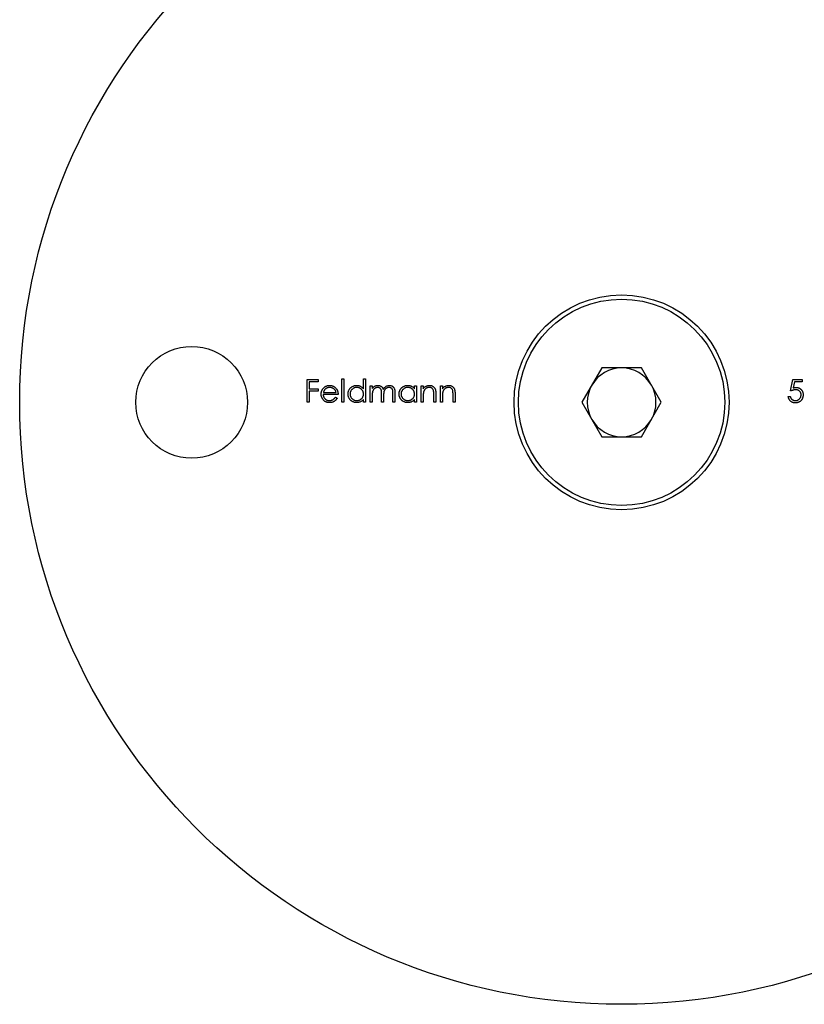
# Model space of a CAD drawing. Units: millimetres. Extents: x 10 to 584, y 10 to 410.
# Drawn here: x 493 to 538, y 169 to 226 of the extents above; entities that cross this region are included whole.
import ezdxf

# ---------------------------------------------------------------- set-up
doc = ezdxf.new("R2010")
doc.units = ezdxf.units.MM
doc.header["$LTSCALE"] = 2

msp = doc.modelspace()

# ---------------------------------------------------------------- linework, layer by layer
at = {"color": 7, "linetype": 'Continuous', "lineweight": 25}
for p, q in [((526.402, 206.01), (525.248, 204.01)), ((528.712, 206.01), (526.402, 206.01)), ((529.867, 204.01), (528.712, 206.01)), ((509.275, 205.333), (509.919, 205.333)), ((509.275, 204.01), (509.275, 205.333)), ((509.393, 205.197), (509.393, 204.79)), ((509.919, 205.197), (509.393, 205.197)), ((509.919, 205.333), (509.919, 205.197)), ((511.293, 205.367), (511.412, 205.367)), ((511.293, 204.01), (511.293, 205.367)), ((511.412, 205.367), (511.412, 204.01)), ((512.548, 204.79), (512.548, 205.367)), ((512.548, 205.367), (512.667, 205.367)), ((512.667, 205.367), (512.667, 204.01)), ((512.938, 204.977), (513.057, 204.977)), ((512.938, 204.01), (512.938, 204.977)), ((513.057, 204.977), (513.057, 204.809)), ((515.516, 204.798), (515.516, 204.977)), ((515.516, 204.977), (515.635, 204.977)), ((515.635, 204.977), (515.635, 204.01)), ((515.906, 204.977), (516.025, 204.977)), ((515.906, 204.01), (515.906, 204.977)), ((516.025, 204.977), (516.025, 204.802)), ((517.026, 204.977), (517.144, 204.977)), ((517.026, 204.01), (517.026, 204.977)), ((517.144, 204.977), (517.144, 204.802)), ((537.385, 204.671), (537.521, 205.333)), ((537.521, 205.333), (538.063, 205.333)), ((537.613, 205.197), (537.542, 204.849)), ((538.063, 205.197), (537.613, 205.197)), ((538.063, 205.333), (538.063, 205.197)), ((509.393, 204.79), (509.919, 204.79)), ((509.393, 204.654), (509.393, 204.01)), ((509.919, 204.654), (509.393, 204.654)), ((509.919, 204.79), (509.919, 204.654)), ((511.072, 204.468), (510.207, 204.468)), ((510.22, 204.587), (510.954, 204.587)), ((513.057, 204.417), (513.057, 204.01)), ((513.6, 204.01), (513.6, 204.502)), ((513.718, 204.386), (513.718, 204.01)), ((514.261, 204.01), (514.261, 204.534)), ((514.38, 204.534), (514.38, 204.01)), ((516.636, 204.01), (516.636, 204.465)), ((516.754, 204.504), (516.754, 204.01)), ((517.755, 204.01), (517.755, 204.465)), ((517.874, 204.504), (517.874, 204.01)), ((509.393, 204.01), (509.275, 204.01)), ((510.916, 204.315), (511.022, 204.26)), ((511.412, 204.01), (511.293, 204.01)), ((512.548, 204.01), (512.548, 204.177)), ((512.667, 204.01), (512.548, 204.01)), ((513.057, 204.01), (512.938, 204.01)), ((513.718, 204.01), (513.6, 204.01)), ((514.38, 204.01), (514.261, 204.01)), ((515.516, 204.01), (515.516, 204.177)), ((515.635, 204.01), (515.516, 204.01)), ((516.025, 204.01), (515.906, 204.01)), ((516.025, 204.36), (516.025, 204.01)), ((516.754, 204.01), (516.636, 204.01)), ((517.144, 204.01), (517.026, 204.01)), ((517.144, 204.36), (517.144, 204.01)), ((517.874, 204.01), (517.755, 204.01)), ((525.248, 204.01), (526.402, 202.01)), ((528.712, 202.01), (529.867, 204.01)), ((537.249, 204.349), (537.368, 204.349)), ((526.402, 202.01), (528.712, 202.01))]:
    msp.add_line(p, q, dxfattribs=at)
for centre, radius in [((527.557, 204.01), 35), ((527.557, 204.01), 6.25), ((527.557, 204.01), 6), ((502.557, 204.01), 3.25)]:
    msp.add_circle(centre, radius, dxfattribs=at)
for start, end in [(90, 150), (30, 90), (150, 210), (330, 30), (210, 270), (270, 330)]:
    msp.add_arc((527.557, 204.01), 2, start, end, dxfattribs=at)
for points, knots in [([(510.2, 204.813), (510.212, 204.828), (510.236, 204.856), (510.276, 204.893), (510.319, 204.924), (510.365, 204.95), (510.414, 204.969), (510.466, 204.984), (510.521, 204.992), (510.559, 204.993), (510.578, 204.994)], [0, 0, 0, 0, 0.128835, 0.253589, 0.374643, 0.49534, 0.616325, 0.739759, 0.866842, 1, 1, 1, 1]), ([(510.578, 204.994), (510.598, 204.993), (510.637, 204.992), (510.693, 204.983), (510.747, 204.968), (510.798, 204.947), (510.845, 204.92), (510.889, 204.887), (510.931, 204.848), (510.955, 204.819), (510.967, 204.803)], [0, 0, 0, 0, 0.13204, 0.259033, 0.38188, 0.502258, 0.622752, 0.744743, 0.870109, 1, 1, 1, 1]), ([(511.649, 204.496), (511.65, 204.513), (511.651, 204.546), (511.658, 204.595), (511.669, 204.642), (511.686, 204.687), (511.707, 204.73), (511.732, 204.772), (511.763, 204.811), (511.798, 204.848), (511.835, 204.882), (511.876, 204.912), (511.918, 204.937), (511.962, 204.958), (512.008, 204.974), (512.056, 204.986), (512.106, 204.992), (512.14, 204.993), (512.157, 204.994)], [0, 0, 0, 0, 0.063775, 0.126079, 0.186904, 0.247574, 0.308003, 0.369132, 0.432033, 0.496791, 0.561611, 0.624914, 0.686726, 0.748079, 0.809582, 0.871631, 0.934886, 1, 1, 1, 1]), ([(512.157, 204.994), (512.177, 204.993), (512.215, 204.992), (512.272, 204.982), (512.326, 204.966), (512.376, 204.944), (512.424, 204.915), (512.469, 204.879), (512.511, 204.837), (512.535, 204.806), (512.548, 204.79)], [0, 0, 0, 0, 0.128884, 0.252985, 0.37421, 0.494102, 0.614753, 0.738511, 0.866243, 1, 1, 1, 1]), ([(513.191, 204.945), (513.207, 204.952), (513.238, 204.967), (513.288, 204.982), (513.339, 204.992), (513.373, 204.993), (513.39, 204.994)], [0, 0, 0, 0, 0.253734, 0.503035, 0.750014, 1, 1, 1, 1]), ([(513.39, 204.994), (513.402, 204.993), (513.425, 204.992), (513.459, 204.987), (513.492, 204.979), (513.524, 204.966), (513.555, 204.952), (513.582, 204.934), (513.607, 204.915), (513.629, 204.892), (513.649, 204.866), (513.667, 204.835), (513.684, 204.8), (513.693, 204.774), (513.698, 204.76)], [0, 0, 0, 0, 0.084152, 0.166532, 0.248836, 0.331246, 0.412957, 0.490494, 0.566156, 0.639987, 0.716765, 0.802144, 0.895833, 1, 1, 1, 1]), ([(513.698, 204.76), (513.703, 204.77), (513.713, 204.788), (513.73, 204.814), (513.748, 204.838), (513.767, 204.861), (513.787, 204.882), (513.808, 204.901), (513.83, 204.919), (513.86, 204.939), (513.899, 204.961), (513.948, 204.98), (514, 204.992), (514.035, 204.993), (514.052, 204.994)], [0, 0, 0, 0, 0.071766, 0.141226, 0.209116, 0.27484, 0.339483, 0.402476, 0.464942, 0.526833, 0.647415, 0.765562, 0.881615, 1, 1, 1, 1]), ([(514.052, 204.994), (514.069, 204.993), (514.1, 204.992), (514.147, 204.982), (514.19, 204.966), (514.23, 204.944), (514.265, 204.917), (514.297, 204.884), (514.323, 204.846), (514.34, 204.81), (514.352, 204.779), (514.359, 204.752), (514.366, 204.722), (514.371, 204.69), (514.375, 204.655), (514.378, 204.617), (514.38, 204.576), (514.38, 204.548), (514.38, 204.534)], [0, 0, 0, 0, 0.075604, 0.147965, 0.218797, 0.28947, 0.359724, 0.429708, 0.500497, 0.574429, 0.613947, 0.657155, 0.703973, 0.754939, 0.809707, 0.868833, 0.932385, 1, 1, 1, 1]), ([(514.617, 204.496), (514.618, 204.513), (514.619, 204.546), (514.626, 204.595), (514.637, 204.642), (514.654, 204.687), (514.675, 204.73), (514.701, 204.772), (514.731, 204.811), (514.766, 204.848), (514.803, 204.882), (514.844, 204.912), (514.886, 204.937), (514.93, 204.958), (514.976, 204.974), (515.024, 204.986), (515.074, 204.992), (515.108, 204.993), (515.125, 204.994)], [0, 0, 0, 0, 0.063775, 0.126079, 0.186904, 0.247574, 0.308003, 0.369132, 0.432033, 0.496791, 0.561611, 0.624914, 0.686726, 0.748079, 0.809582, 0.871631, 0.934886, 1, 1, 1, 1]), ([(515.125, 204.994), (515.145, 204.993), (515.183, 204.992), (515.24, 204.983), (515.294, 204.968), (515.344, 204.948), (515.392, 204.921), (515.437, 204.887), (515.479, 204.846), (515.504, 204.814), (515.516, 204.798)], [0, 0, 0, 0, 0.129862, 0.254654, 0.376015, 0.495255, 0.614798, 0.738106, 0.865196, 1, 1, 1, 1]), ([(516.025, 204.802), (516.038, 204.818), (516.062, 204.849), (516.103, 204.889), (516.146, 204.922), (516.192, 204.949), (516.239, 204.969), (516.289, 204.983), (516.34, 204.992), (516.375, 204.993), (516.393, 204.994)], [0, 0, 0, 0, 0.140976, 0.273569, 0.398988, 0.51993, 0.63811, 0.756589, 0.87686, 1, 1, 1, 1]), ([(516.393, 204.994), (516.411, 204.993), (516.446, 204.992), (516.497, 204.982), (516.544, 204.964), (516.588, 204.94), (516.628, 204.91), (516.663, 204.876), (516.692, 204.836), (516.711, 204.799), (516.724, 204.766), (516.732, 204.738), (516.739, 204.707), (516.745, 204.673), (516.749, 204.635), (516.752, 204.594), (516.754, 204.55), (516.754, 204.519), (516.754, 204.504)], [0, 0, 0, 0, 0.07724, 0.151178, 0.223488, 0.295543, 0.366976, 0.437131, 0.507044, 0.57856, 0.616614, 0.658756, 0.704491, 0.754803, 0.809332, 0.868274, 0.932073, 1, 1, 1, 1]), ([(517.144, 204.802), (517.157, 204.818), (517.182, 204.849), (517.223, 204.889), (517.266, 204.922), (517.311, 204.949), (517.359, 204.969), (517.408, 204.983), (517.459, 204.992), (517.494, 204.993), (517.512, 204.994)], [0, 0, 0, 0, 0.140976, 0.273569, 0.398988, 0.51993, 0.63811, 0.756589, 0.87686, 1, 1, 1, 1]), ([(517.512, 204.994), (517.53, 204.993), (517.565, 204.992), (517.616, 204.982), (517.664, 204.964), (517.708, 204.94), (517.747, 204.91), (517.782, 204.876), (517.811, 204.836), (517.831, 204.799), (517.843, 204.766), (517.851, 204.738), (517.858, 204.707), (517.864, 204.673), (517.868, 204.635), (517.871, 204.594), (517.873, 204.55), (517.874, 204.519), (517.874, 204.504)], [0, 0, 0, 0, 0.07724, 0.151178, 0.223488, 0.295543, 0.366976, 0.437131, 0.507044, 0.57856, 0.616614, 0.658756, 0.704491, 0.754803, 0.809332, 0.868274, 0.932073, 1, 1, 1, 1]), ([(510.089, 204.491), (510.089, 204.506), (510.09, 204.535), (510.095, 204.579), (510.104, 204.621), (510.116, 204.662), (510.132, 204.702), (510.151, 204.741), (510.174, 204.778), (510.191, 204.802), (510.2, 204.813)], [0, 0, 0, 0, 0.128045, 0.253768, 0.377428, 0.500551, 0.623296, 0.746578, 0.872348, 1, 1, 1, 1]), ([(510.575, 203.993), (510.556, 203.993), (510.52, 203.994), (510.468, 204.002), (510.418, 204.013), (510.371, 204.03), (510.328, 204.052), (510.288, 204.078), (510.25, 204.109), (510.217, 204.145), (510.187, 204.184), (510.161, 204.224), (510.139, 204.265), (510.121, 204.308), (510.106, 204.352), (510.096, 204.397), (510.09, 204.443), (510.089, 204.475), (510.089, 204.491)], [0, 0, 0, 0, 0.071579, 0.139629, 0.204797, 0.268135, 0.329814, 0.391301, 0.453434, 0.516552, 0.579631, 0.641119, 0.701294, 0.76081, 0.819932, 0.87892, 0.938983, 1, 1, 1, 1]), ([(510.207, 204.468), (510.208, 204.455), (510.209, 204.43), (510.215, 204.393), (510.223, 204.359), (510.235, 204.326), (510.249, 204.294), (510.267, 204.265), (510.288, 204.237), (510.311, 204.211), (510.337, 204.188), (510.364, 204.167), (510.393, 204.15), (510.424, 204.136), (510.456, 204.125), (510.489, 204.118), (510.524, 204.113), (510.548, 204.112), (510.56, 204.112)], [0, 0, 0, 0, 0.068385, 0.134476, 0.198391, 0.260753, 0.321829, 0.383037, 0.444653, 0.507398, 0.569825, 0.630778, 0.690929, 0.750945, 0.811049, 0.872331, 0.935004, 1, 1, 1, 1]), ([(510.335, 204.784), (510.329, 204.779), (510.316, 204.767), (510.299, 204.747), (510.282, 204.726), (510.268, 204.702), (510.254, 204.676), (510.241, 204.648), (510.23, 204.618), (510.223, 204.597), (510.22, 204.587)], [0, 0, 0, 0, 0.109984, 0.22258, 0.3385, 0.458709, 0.585535, 0.717518, 0.854667, 1, 1, 1, 1]), ([(510.584, 204.875), (510.572, 204.875), (510.549, 204.874), (510.514, 204.87), (510.481, 204.863), (510.449, 204.853), (510.419, 204.84), (510.389, 204.825), (510.361, 204.806), (510.344, 204.792), (510.335, 204.784)], [0, 0, 0, 0, 0.131092, 0.259141, 0.384162, 0.505992, 0.629098, 0.750669, 0.874039, 1, 1, 1, 1]), ([(510.954, 204.587), (510.949, 204.602), (510.941, 204.633), (510.924, 204.675), (510.904, 204.712), (510.881, 204.744), (510.854, 204.773), (510.824, 204.798), (510.79, 204.821), (510.752, 204.84), (510.712, 204.856), (510.67, 204.867), (510.627, 204.874), (510.599, 204.875), (510.584, 204.875)], [0, 0, 0, 0, 0.09624, 0.185231, 0.267501, 0.3444, 0.419595, 0.496891, 0.576638, 0.660268, 0.745387, 0.83004, 0.914474, 1, 1, 1, 1]), ([(510.967, 204.803), (510.976, 204.792), (510.992, 204.769), (511.013, 204.732), (511.031, 204.693), (511.046, 204.652), (511.058, 204.609), (511.066, 204.564), (511.071, 204.517), (511.072, 204.484), (511.072, 204.468)], [0, 0, 0, 0, 0.118522, 0.236255, 0.356174, 0.47725, 0.60154, 0.729618, 0.862158, 1, 1, 1, 1]), ([(512.153, 203.993), (512.136, 203.993), (512.102, 203.994), (512.053, 204.001), (512.005, 204.013), (511.959, 204.029), (511.916, 204.05), (511.874, 204.075), (511.834, 204.105), (511.796, 204.139), (511.762, 204.176), (511.732, 204.216), (511.706, 204.258), (511.685, 204.302), (511.669, 204.347), (511.658, 204.395), (511.651, 204.445), (511.65, 204.479), (511.649, 204.496)], [0, 0, 0, 0, 0.06462, 0.127433, 0.189004, 0.24993, 0.310668, 0.372329, 0.434939, 0.499576, 0.564191, 0.626735, 0.688109, 0.749294, 0.810331, 0.871901, 0.935046, 1, 1, 1, 1]), ([(512.158, 204.875), (512.141, 204.874), (512.107, 204.873), (512.057, 204.864), (512.008, 204.848), (511.963, 204.826), (511.92, 204.799), (511.882, 204.766), (511.848, 204.728), (511.82, 204.686), (511.797, 204.64), (511.78, 204.593), (511.77, 204.544), (511.768, 204.511), (511.768, 204.495)], [0, 0, 0, 0, 0.085921, 0.169593, 0.252476, 0.336244, 0.419505, 0.502036, 0.584775, 0.669846, 0.754185, 0.836658, 0.91801, 1, 1, 1, 1]), ([(511.768, 204.495), (511.769, 204.478), (511.77, 204.445), (511.78, 204.397), (511.797, 204.349), (511.82, 204.303), (511.849, 204.261), (511.883, 204.222), (511.921, 204.189), (511.964, 204.161), (512.01, 204.139), (512.058, 204.124), (512.107, 204.113), (512.14, 204.112), (512.157, 204.112)], [0, 0, 0, 0, 0.081589, 0.162859, 0.245484, 0.330807, 0.416493, 0.499893, 0.583048, 0.667158, 0.751312, 0.833785, 0.916256, 1, 1, 1, 1]), ([(512.157, 204.112), (512.175, 204.112), (512.209, 204.114), (512.259, 204.123), (512.308, 204.139), (512.355, 204.161), (512.399, 204.188), (512.438, 204.22), (512.471, 204.257), (512.499, 204.297), (512.521, 204.342), (512.537, 204.389), (512.546, 204.439), (512.547, 204.474), (512.548, 204.491)], [0, 0, 0, 0, 0.084802, 0.168664, 0.252552, 0.33824, 0.423103, 0.505556, 0.586176, 0.667136, 0.748499, 0.830452, 0.913456, 1, 1, 1, 1]), ([(512.548, 204.491), (512.548, 204.505), (512.547, 204.531), (512.542, 204.569), (512.533, 204.606), (512.521, 204.642), (512.505, 204.675), (512.485, 204.707), (512.462, 204.737), (512.436, 204.765), (512.407, 204.791), (512.377, 204.814), (512.344, 204.832), (512.31, 204.848), (512.275, 204.86), (512.237, 204.869), (512.198, 204.874), (512.172, 204.875), (512.158, 204.875)], [0, 0, 0, 0, 0.065634, 0.129188, 0.191219, 0.251913, 0.312507, 0.373494, 0.435152, 0.498741, 0.562095, 0.624187, 0.685476, 0.746097, 0.807612, 0.869967, 0.933951, 1, 1, 1, 1]), ([(513.057, 204.809), (513.068, 204.823), (513.088, 204.852), (513.122, 204.889), (513.155, 204.92), (513.179, 204.937), (513.191, 204.945)], [0, 0, 0, 0, 0.283595, 0.543395, 0.780646, 1, 1, 1, 1]), ([(513.37, 204.875), (513.355, 204.874), (513.327, 204.873), (513.284, 204.863), (513.244, 204.847), (513.205, 204.824), (513.17, 204.796), (513.139, 204.763), (513.113, 204.726), (513.096, 204.691), (513.084, 204.66), (513.077, 204.634), (513.071, 204.605), (513.066, 204.573), (513.061, 204.538), (513.059, 204.5), (513.057, 204.459), (513.057, 204.431), (513.057, 204.417)], [0, 0, 0, 0, 0.068677, 0.136871, 0.206114, 0.277538, 0.349772, 0.421251, 0.492911, 0.567027, 0.606614, 0.649704, 0.697303, 0.749086, 0.804881, 0.865485, 0.930237, 1, 1, 1, 1]), ([(513.6, 204.502), (513.6, 204.515), (513.599, 204.542), (513.598, 204.58), (513.597, 204.615), (513.594, 204.646), (513.591, 204.674), (513.588, 204.699), (513.583, 204.719), (513.576, 204.742), (513.565, 204.768), (513.548, 204.794), (513.526, 204.818), (513.5, 204.838), (513.472, 204.855), (513.44, 204.867), (513.406, 204.874), (513.382, 204.874), (513.37, 204.875)], [0, 0, 0, 0, 0.08253, 0.158779, 0.227738, 0.289946, 0.345499, 0.393896, 0.436374, 0.472122, 0.536384, 0.599078, 0.661948, 0.726311, 0.791771, 0.858647, 0.927305, 1, 1, 1, 1]), ([(514.032, 204.875), (514.017, 204.874), (513.987, 204.873), (513.944, 204.863), (513.902, 204.846), (513.864, 204.823), (513.828, 204.794), (513.798, 204.761), (513.772, 204.723), (513.755, 204.688), (513.744, 204.656), (513.737, 204.628), (513.732, 204.597), (513.727, 204.562), (513.723, 204.523), (513.72, 204.481), (513.719, 204.435), (513.718, 204.403), (513.718, 204.386)], [0, 0, 0, 0, 0.068158, 0.134707, 0.201865, 0.270788, 0.340024, 0.408083, 0.476813, 0.547346, 0.58564, 0.628865, 0.677153, 0.730803, 0.789807, 0.854325, 0.924365, 1, 1, 1, 1]), ([(514.261, 204.534), (514.261, 204.547), (514.261, 204.57), (514.26, 204.604), (514.258, 204.635), (514.256, 204.664), (514.253, 204.689), (514.249, 204.711), (514.244, 204.73), (514.237, 204.751), (514.226, 204.774), (514.209, 204.799), (514.187, 204.821), (514.162, 204.841), (514.133, 204.856), (514.102, 204.867), (514.068, 204.874), (514.044, 204.875), (514.032, 204.875)], [0, 0, 0, 0, 0.078343, 0.150563, 0.216151, 0.27568, 0.328707, 0.375904, 0.417302, 0.452693, 0.517265, 0.581217, 0.645322, 0.712024, 0.78013, 0.850218, 0.922649, 1, 1, 1, 1]), ([(515.121, 203.993), (515.104, 203.993), (515.071, 203.994), (515.021, 204.001), (514.973, 204.013), (514.927, 204.029), (514.884, 204.05), (514.842, 204.075), (514.802, 204.105), (514.764, 204.139), (514.73, 204.176), (514.7, 204.216), (514.674, 204.258), (514.653, 204.302), (514.637, 204.347), (514.626, 204.395), (514.619, 204.445), (514.618, 204.479), (514.617, 204.496)], [0, 0, 0, 0, 0.06462, 0.1274335, 0.1890041, 0.2499301, 0.3106685, 0.372329, 0.4349391, 0.4995755, 0.5641912, 0.6267352, 0.6881093, 0.7492936, 0.8103305, 0.8719012, 0.9350459, 1, 1, 1, 1]), ([(515.127, 204.875), (515.109, 204.874), (515.075, 204.873), (515.025, 204.864), (514.977, 204.848), (514.931, 204.826), (514.888, 204.799), (514.85, 204.766), (514.816, 204.728), (514.788, 204.686), (514.765, 204.64), (514.748, 204.593), (514.738, 204.544), (514.736, 204.511), (514.736, 204.495)], [0, 0, 0, 0, 0.085921, 0.169593, 0.252476, 0.336244, 0.419505, 0.502036, 0.584775, 0.669846, 0.754185, 0.836658, 0.91801, 1, 1, 1, 1]), ([(514.736, 204.495), (514.737, 204.478), (514.738, 204.445), (514.748, 204.397), (514.765, 204.349), (514.788, 204.303), (514.817, 204.261), (514.851, 204.222), (514.889, 204.189), (514.932, 204.161), (514.978, 204.139), (515.026, 204.124), (515.075, 204.113), (515.109, 204.112), (515.125, 204.112)], [0, 0, 0, 0, 0.081589, 0.162859, 0.245484, 0.330807, 0.416493, 0.499893, 0.583048, 0.667158, 0.751312, 0.833785, 0.916256, 1, 1, 1, 1]), ([(515.125, 204.112), (515.143, 204.112), (515.177, 204.114), (515.227, 204.123), (515.276, 204.139), (515.323, 204.161), (515.367, 204.188), (515.406, 204.22), (515.439, 204.257), (515.467, 204.297), (515.489, 204.342), (515.505, 204.389), (515.514, 204.439), (515.516, 204.474), (515.516, 204.491)], [0, 0, 0, 0, 0.084802, 0.168664, 0.252552, 0.33824, 0.423103, 0.505556, 0.586176, 0.667136, 0.748499, 0.830452, 0.913456, 1, 1, 1, 1]), ([(515.516, 204.491), (515.516, 204.505), (515.515, 204.531), (515.51, 204.569), (515.501, 204.606), (515.489, 204.642), (515.473, 204.675), (515.453, 204.707), (515.43, 204.737), (515.404, 204.765), (515.375, 204.791), (515.345, 204.814), (515.312, 204.832), (515.278, 204.848), (515.243, 204.86), (515.205, 204.869), (515.166, 204.874), (515.14, 204.875), (515.127, 204.875)], [0, 0, 0, 0, 0.065634, 0.129188, 0.191219, 0.251913, 0.312507, 0.373494, 0.435152, 0.498741, 0.562095, 0.624187, 0.685476, 0.746097, 0.807612, 0.869967, 0.933951, 1, 1, 1, 1]), ([(516.043, 204.619), (516.042, 204.612), (516.038, 204.598), (516.035, 204.575), (516.032, 204.548), (516.029, 204.517), (516.028, 204.483), (516.026, 204.445), (516.025, 204.404), (516.025, 204.375), (516.025, 204.36)], [0, 0, 0, 0, 0.076995, 0.167615, 0.271052, 0.38946, 0.520843, 0.666399, 0.826094, 1, 1, 1, 1]), ([(516.372, 204.875), (516.363, 204.875), (516.344, 204.874), (516.316, 204.871), (516.288, 204.865), (516.262, 204.857), (516.236, 204.846), (516.211, 204.834), (516.187, 204.819), (516.164, 204.802), (516.142, 204.783), (516.122, 204.763), (516.104, 204.741), (516.088, 204.719), (516.074, 204.696), (516.061, 204.671), (516.051, 204.646), (516.046, 204.628), (516.043, 204.619)], [0, 0, 0, 0, 0.063986, 0.126627, 0.188984, 0.25023, 0.312351, 0.374574, 0.438148, 0.50292, 0.567974, 0.630771, 0.692935, 0.754398, 0.815218, 0.876117, 0.938015, 1, 1, 1, 1]), ([(516.621, 204.685), (516.617, 204.7), (516.61, 204.729), (516.591, 204.768), (516.566, 204.801), (516.537, 204.828), (516.503, 204.85), (516.463, 204.864), (516.419, 204.874), (516.388, 204.874), (516.372, 204.875)], [0, 0, 0, 0, 0.13552, 0.260833, 0.378476, 0.493178, 0.609281, 0.729981, 0.859261, 1, 1, 1, 1]), ([(516.636, 204.465), (516.635, 204.478), (516.635, 204.503), (516.635, 204.539), (516.634, 204.572), (516.632, 204.601), (516.63, 204.627), (516.628, 204.649), (516.625, 204.668), (516.623, 204.68), (516.621, 204.685)], [0, 0, 0, 0, 0.17885, 0.34211, 0.489826, 0.623254, 0.74008, 0.841483, 0.928908, 1, 1, 1, 1]), ([(517.163, 204.619), (517.161, 204.612), (517.158, 204.598), (517.154, 204.575), (517.151, 204.548), (517.149, 204.517), (517.147, 204.483), (517.145, 204.445), (517.144, 204.404), (517.144, 204.375), (517.144, 204.36)], [0, 0, 0, 0, 0.076995, 0.167615, 0.271052, 0.38946, 0.520843, 0.666399, 0.826094, 1, 1, 1, 1]), ([(517.491, 204.875), (517.482, 204.875), (517.463, 204.874), (517.435, 204.871), (517.408, 204.865), (517.381, 204.857), (517.356, 204.846), (517.33, 204.834), (517.306, 204.819), (517.283, 204.802), (517.261, 204.783), (517.241, 204.763), (517.223, 204.741), (517.207, 204.719), (517.193, 204.696), (517.181, 204.671), (517.17, 204.646), (517.165, 204.628), (517.163, 204.619)], [0, 0, 0, 0, 0.063986, 0.126627, 0.188984, 0.25023, 0.312351, 0.374574, 0.438148, 0.50292, 0.567974, 0.630771, 0.692935, 0.754398, 0.815218, 0.876117, 0.938015, 1, 1, 1, 1]), ([(517.741, 204.685), (517.737, 204.7), (517.729, 204.729), (517.71, 204.768), (517.686, 204.801), (517.656, 204.828), (517.622, 204.85), (517.583, 204.864), (517.539, 204.874), (517.508, 204.874), (517.491, 204.875)], [0, 0, 0, 0, 0.13552, 0.260833, 0.378476, 0.493178, 0.609281, 0.729981, 0.859261, 1, 1, 1, 1]), ([(517.755, 204.465), (517.755, 204.478), (517.755, 204.503), (517.754, 204.539), (517.753, 204.572), (517.752, 204.601), (517.75, 204.627), (517.747, 204.649), (517.744, 204.668), (517.742, 204.68), (517.741, 204.685)], [0, 0, 0, 0, 0.17885, 0.34211, 0.489826, 0.623254, 0.74008, 0.841483, 0.928908, 1, 1, 1, 1]), ([(537.676, 204.739), (537.666, 204.739), (537.645, 204.739), (537.613, 204.735), (537.578, 204.73), (537.543, 204.722), (537.505, 204.713), (537.467, 204.701), (537.426, 204.687), (537.399, 204.677), (537.385, 204.671)], [0, 0, 0, 0, 0.102203, 0.211023, 0.3251, 0.446502, 0.573788, 0.708901, 0.850358, 1, 1, 1, 1]), ([(537.542, 204.849), (537.556, 204.853), (537.583, 204.861), (537.623, 204.869), (537.661, 204.874), (537.686, 204.875), (537.698, 204.875)], [0, 0, 0, 0, 0.275068, 0.532901, 0.773973, 1, 1, 1, 1]), ([(538.114, 204.442), (538.114, 204.431), (538.113, 204.41), (538.111, 204.378), (538.106, 204.347), (538.099, 204.317), (538.091, 204.287), (538.081, 204.258), (538.068, 204.23), (538.054, 204.202), (538.039, 204.175), (538.021, 204.15), (538.003, 204.127), (537.983, 204.105), (537.962, 204.085), (537.94, 204.066), (537.916, 204.049), (537.891, 204.034), (537.864, 204.02), (537.837, 204.009), (537.809, 203.998), (537.78, 203.99), (537.749, 203.984), (537.718, 203.98), (537.686, 203.976), (537.664, 203.976), (537.653, 203.976)], [0, 0, 0, 0, 0.044014, 0.087434, 0.130118, 0.172554, 0.214555, 0.256298, 0.298438, 0.340849, 0.382715, 0.423924, 0.464246, 0.504074, 0.543862, 0.583567, 0.623094, 0.663229, 0.703551, 0.743938, 0.784541, 0.82575, 0.867757, 0.910745, 0.954914, 1, 1, 1, 1]), ([(537.66, 204.112), (537.671, 204.112), (537.693, 204.113), (537.726, 204.117), (537.758, 204.125), (537.788, 204.135), (537.817, 204.149), (537.845, 204.166), (537.872, 204.185), (537.897, 204.207), (537.92, 204.232), (537.94, 204.258), (537.957, 204.286), (537.971, 204.315), (537.982, 204.346), (537.99, 204.379), (537.995, 204.412), (537.995, 204.435), (537.995, 204.447)], [0, 0, 0, 0, 0.064207, 0.126425, 0.18768, 0.248216, 0.308305, 0.369661, 0.431699, 0.495947, 0.559758, 0.622295, 0.683911, 0.745092, 0.80674, 0.869087, 0.93329, 1, 1, 1, 1]), ([(537.995, 204.447), (537.995, 204.458), (537.995, 204.479), (537.991, 204.509), (537.984, 204.538), (537.974, 204.565), (537.962, 204.591), (537.947, 204.615), (537.929, 204.638), (537.909, 204.659), (537.886, 204.678), (537.862, 204.694), (537.835, 204.708), (537.807, 204.72), (537.777, 204.728), (537.745, 204.735), (537.711, 204.738), (537.688, 204.739), (537.676, 204.739)], [0, 0, 0, 0, 0.0653514, 0.127916, 0.1883602, 0.2472161, 0.3056301, 0.3637698, 0.4226609, 0.4826873, 0.5433002, 0.604118, 0.6649649, 0.7274135, 0.7914676, 0.8580554, 0.9270368, 1, 1, 1, 1]), ([(537.698, 204.875), (537.713, 204.875), (537.742, 204.874), (537.784, 204.868), (537.825, 204.858), (537.863, 204.845), (537.9, 204.828), (537.934, 204.807), (537.967, 204.782), (537.997, 204.754), (538.024, 204.722), (538.049, 204.689), (538.069, 204.653), (538.085, 204.615), (538.099, 204.575), (538.107, 204.532), (538.113, 204.488), (538.114, 204.458), (538.114, 204.442)], [0, 0, 0, 0, 0.065808, 0.129394, 0.190894, 0.251281, 0.310815, 0.370371, 0.430768, 0.492881, 0.555104, 0.616067, 0.677256, 0.73826, 0.800762, 0.864778, 0.931045, 1, 1, 1, 1]), ([(510.56, 204.112), (510.572, 204.112), (510.596, 204.112), (510.631, 204.117), (510.665, 204.124), (510.699, 204.134), (510.731, 204.146), (510.761, 204.16), (510.789, 204.176), (510.814, 204.194), (510.839, 204.217), (510.864, 204.244), (510.891, 204.277), (510.907, 204.302), (510.916, 204.315)], [0, 0, 0, 0, 0.082592, 0.163879, 0.245659, 0.327726, 0.40861, 0.485749, 0.559169, 0.630268, 0.705306, 0.792065, 0.889796, 1, 1, 1, 1]), ([(511.022, 204.26), (511.013, 204.245), (510.997, 204.216), (510.969, 204.176), (510.939, 204.14), (510.907, 204.109), (510.873, 204.082), (510.837, 204.059), (510.799, 204.039), (510.759, 204.022), (510.717, 204.009), (510.672, 204), (510.624, 203.994), (510.592, 203.993), (510.575, 203.993)], [0, 0, 0, 0, 0.09337, 0.181661, 0.265874, 0.346355, 0.4246, 0.501903, 0.579992, 0.658443, 0.738672, 0.821894, 0.908801, 1, 1, 1, 1]), ([(512.548, 204.177), (512.535, 204.162), (512.509, 204.133), (512.465, 204.094), (512.419, 204.062), (512.37, 204.036), (512.319, 204.017), (512.266, 204.003), (512.21, 203.994), (512.172, 203.993), (512.153, 203.993)], [0, 0, 0, 0, 0.134298, 0.262085, 0.38627, 0.507165, 0.6273, 0.748145, 0.87237, 1, 1, 1, 1]), ([(515.516, 204.177), (515.503, 204.162), (515.477, 204.133), (515.433, 204.094), (515.387, 204.062), (515.338, 204.036), (515.287, 204.017), (515.234, 204.003), (515.178, 203.994), (515.14, 203.993), (515.121, 203.993)], [0, 0, 0, 0, 0.134298, 0.262085, 0.38627, 0.507165, 0.6273, 0.748145, 0.87237, 1, 1, 1, 1]), ([(537.653, 203.976), (537.64, 203.976), (537.614, 203.977), (537.576, 203.982), (537.539, 203.99), (537.504, 204.001), (537.471, 204.016), (537.439, 204.034), (537.409, 204.055), (537.381, 204.08), (537.355, 204.106), (537.331, 204.136), (537.31, 204.166), (537.292, 204.199), (537.277, 204.234), (537.265, 204.271), (537.255, 204.309), (537.251, 204.336), (537.249, 204.349)], [0, 0, 0, 0, 0.065421, 0.128708, 0.190236, 0.250724, 0.310637, 0.370766, 0.431615, 0.493523, 0.555883, 0.617342, 0.678668, 0.740711, 0.802985, 0.866803, 0.932347, 1, 1, 1, 1]), ([(537.368, 204.349), (537.371, 204.337), (537.376, 204.312), (537.389, 204.278), (537.404, 204.248), (537.422, 204.221), (537.443, 204.197), (537.468, 204.176), (537.495, 204.157), (537.525, 204.141), (537.557, 204.128), (537.591, 204.119), (537.625, 204.113), (537.648, 204.112), (537.66, 204.112)], [0, 0, 0, 0, 0.094687, 0.181994, 0.264377, 0.34218, 0.418618, 0.496509, 0.577369, 0.661511, 0.746733, 0.831258, 0.915206, 1, 1, 1, 1])]:
    msp.add_open_spline(points, degree=3, knots=knots, dxfattribs=at)

doc.saveas('drawing.dxf')
